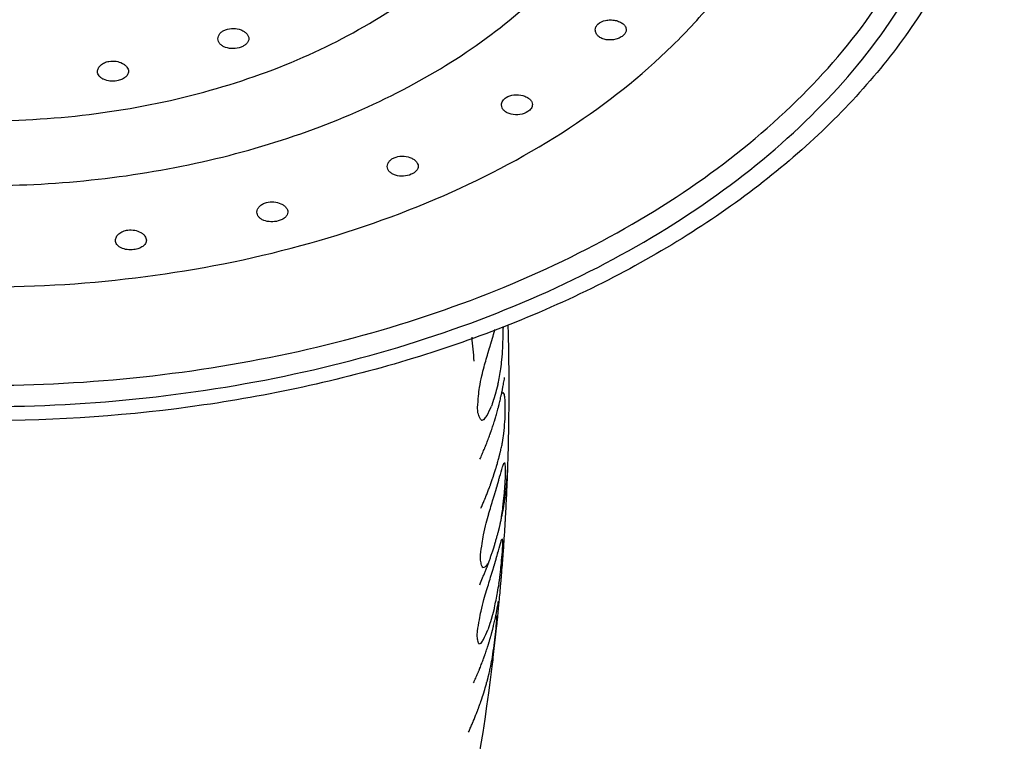
# Model space of a CAD drawing. Units: millimetres. Extents: x -837 to 623, y -579 to 852.
# Drawn here: x -437 to -405, y 366 to 390 of the extents above; entities that cross this region are included whole.
import ezdxf

# ---------------------------------------------------------------- set-up
doc = ezdxf.new("R2010")
doc.units = ezdxf.units.MM
doc.header["$LTSCALE"] = 19.36
doc.layers.add('02___PRT_ALL_AXES', color=7, linetype='CONTINUOUS')
doc.layers.add('03___PRT_ALL_CURVES', color=7, linetype='CONTINUOUS')

msp = doc.modelspace()

# ---------------------------------------------------------------- linework, layer by layer
at = {"layer": '02___PRT_ALL_AXES', "color": 7, "linetype": 'Continuous'}
for p, q in [((-421.013, 379.856), (-421.015, 379.953)), ((-420.986, 377.546), (-420.985, 377.711)), ((-420.985, 377.743), (-420.985, 377.77)), ((-420.985, 377.711), (-420.985, 377.743)), ((-421.027, 375.357), (-421.025, 375.424)), ((-421.025, 375.424), (-421.024, 375.472)), ((-421.024, 375.472), (-421.023, 375.499)), ((-421.039, 375.038), (-421.037, 375.085)), ((-421.037, 375.085), (-421.031, 375.261)), ((-421.031, 375.261), (-421.029, 375.307)), ((-421.029, 375.307), (-421.027, 375.357)), ((-421.04, 375.017), (-421.039, 375.038)), ((-421.064, 374.44), (-421.056, 374.619)), ((-421.056, 374.619), (-421.052, 374.718)), ((-421.083, 374.06), (-421.081, 374.096)), ((-421.118, 373.434), (-421.11, 373.579)), ((-421.11, 373.579), (-421.109, 373.592)), ((-421.144, 373.023), (-421.135, 373.165)), ((-421.135, 373.165), (-421.129, 373.252)), ((-421.129, 373.252), (-421.128, 373.271)), ((-421.128, 373.271), (-421.123, 373.359)), ((-421.123, 373.359), (-421.118, 373.434)), ((-421.16, 372.787), (-421.154, 372.875)), ((-421.154, 372.875), (-421.149, 372.949)), ((-421.149, 372.949), (-421.146, 372.994)), ((-421.146, 372.994), (-421.144, 373.023)), ((-421.177, 372.549), (-421.173, 372.61)), ((-421.173, 372.61), (-421.16, 372.787)), ((-421.234, 371.818), (-421.222, 371.963)), ((-421.254, 371.58), (-421.234, 371.818)), ((-421.327, 370.783), (-421.306, 371.005)), ((-421.353, 370.519), (-421.327, 370.783)), ((-421.401, 370.054), (-421.376, 370.297)), ((-421.376, 370.297), (-421.359, 370.46)), ((-421.359, 370.46), (-421.356, 370.49)), ((-421.356, 370.49), (-421.353, 370.519)), ((-421.413, 369.943), (-421.401, 370.054))]:
    msp.add_line(p, q, dxfattribs=at)
for centre, radius, start, end in [((-494.194, 377.849), 73.208, 1.28437, 1.57133), ((-494.231, 377.848), 73.246, 1.06655, 1.28437), ((-494.264, 377.847), 73.278, 0.76908, 1.06654), ((-494.301, 377.847), 73.316, 0.31744, 0.76907), ((-494.328, 377.847), 73.343, 359.94049, 0.31745), ((-494.342, 377.847), 73.357, 359.48886, 359.76506), ((-494.341, 377.847), 73.355, 359.20209, 359.48886), ((-494.332, 377.846), 73.347, 358.90473, 359.2021), ((-494.318, 377.846), 73.332, 358.67636, 358.90473), ((-494.287, 377.845), 73.302, 358.1659, 358.67638), ((-494.191, 377.842), 73.206, 357.55417, 357.78806), ((-494.107, 377.838), 73.121, 357.06656, 357.33612), ((-494.032, 377.834), 73.047, 356.67077, 357.03823), ((-493.925, 377.828), 72.939, 355.38758, 355.84904), ((-493.907, 377.827), 72.921, 354.85341, 355.08587), ((-493.892, 377.825), 72.906, 354.63178, 354.85341), ((-493.756, 377.811), 72.769, 353.50188, 353.79304), ((-493.701, 377.805), 72.714, 353.19914, 353.50188), ((-493.645, 377.798), 72.658, 352.96595, 353.19914)]:
    msp.add_arc(centre, radius, start, end, dxfattribs=at)
for points, knots in [([(-437.985, 377.317), (-436.233, 377.317), (-432.751, 377.503), (-427.656, 378.336), (-422.831, 379.7), (-418.405, 381.561), (-414.491, 383.873), (-411.195, 386.578), (-408.999, 389.151), (-407.661, 391.332), (-406.877, 392.99), (-406.304, 394.685), (-405.944, 396.408), (-405.802, 398.144), (-405.878, 399.882), (-406.172, 401.61), (-406.681, 403.315), (-407.401, 404.986), (-408.656, 407.187), (-410.754, 409.798), (-413.948, 412.557), (-417.774, 414.932), (-420.605, 416.188), (-422.093, 416.743)], [0, 0, 0, 0, 0.077018, 0.152864, 0.226453, 0.296837, 0.363309, 0.425486, 0.483412, 0.510972, 0.537725, 0.563827, 0.589465, 0.614846, 0.640193, 0.665729, 0.691669, 0.718206, 0.745506, 0.802821, 0.864338, 0.930172, 1, 1, 1, 1]), ([(-437.985, 378.005), (-436.265, 378.005), (-432.848, 378.187), (-427.845, 379.002), (-423.107, 380.337), (-418.757, 382.159), (-414.908, 384.421), (-411.661, 387.07), (-409.492, 389.59), (-408.166, 391.727), (-407.386, 393.352), (-406.811, 395.014), (-406.446, 396.704), (-406.293, 398.407), (-406.354, 400.114), (-406.627, 401.811), (-407.112, 403.486), (-407.803, 405.129), (-409.013, 407.294), (-411.046, 409.866), (-414.151, 412.59), (-417.877, 414.941), (-420.639, 416.189), (-422.093, 416.742)], [0, 0, 0, 0, 0.077057, 0.152949, 0.226597, 0.297058, 0.363625, 0.425913, 0.483956, 0.511572, 0.538376, 0.564523, 0.590194, 0.615597, 0.640952, 0.666481, 0.692397, 0.718896, 0.746144, 0.803321, 0.864671, 0.930331, 1, 1, 1, 1]), ([(-437.985, 381.19), (-436.238, 381.19), (-432.778, 381.411), (-427.767, 382.397), (-423.135, 384.001), (-419.056, 386.166), (-416.183, 388.425), (-414.332, 390.441), (-413.199, 392.005), (-412.304, 393.637), (-411.657, 395.32), (-411.266, 397.039), (-411.135, 398.777), (-411.266, 400.514), (-411.657, 402.234), (-412.304, 403.917), (-413.199, 405.549), (-414.332, 407.112), (-416.183, 409.129), (-419.056, 411.388), (-423.135, 413.552), (-427.767, 415.156), (-432.778, 416.143), (-436.238, 416.364), (-437.985, 416.364)], [0, 0, 0, 0, 0.074419, 0.147226, 0.216965, 0.282478, 0.343084, 0.371557, 0.398869, 0.425152, 0.450599, 0.475453, 0.5, 0.524547, 0.549401, 0.574848, 0.601131, 0.628443, 0.656916, 0.717522, 0.783035, 0.852774, 0.925581, 1, 1, 1, 1]), ([(-437.985, 384.471), (-436.75, 384.471), (-434.298, 384.607), (-430.716, 385.216), (-427.34, 386.212), (-424.265, 387.569), (-421.578, 389.249), (-419.354, 391.21), (-417.661, 393.401), (-416.729, 395.398), (-416.316, 397.027), (-416.167, 398.249), (-416.178, 399.476), (-416.349, 400.697), (-416.678, 401.903), (-417.334, 403.502), (-418.558, 405.427), (-420.56, 407.493), (-423.057, 409.3), (-425.975, 410.8), (-428.1, 411.554), (-429.208, 411.873)], [0, 0, 0, 0, 0.076549, 0.151842, 0.224721, 0.294189, 0.359531, 0.420409, 0.476982, 0.529999, 0.555627, 0.580916, 0.606101, 0.631424, 0.657116, 0.683392, 0.738308, 0.797282, 0.860718, 0.92848, 1, 1, 1, 1]), ([(-437.985, 386.57), (-436.773, 386.57), (-434.371, 386.723), (-430.892, 387.408), (-427.678, 388.521), (-424.846, 390.024), (-422.503, 391.865), (-421.004, 393.67), (-420.16, 395.209), (-419.711, 396.378), (-419.439, 397.571), (-419.348, 398.777), (-419.439, 399.983), (-419.711, 401.176), (-420.16, 402.345), (-421.004, 403.884), (-422.503, 405.688), (-424.846, 407.53), (-427.678, 409.033), (-430.892, 410.146), (-434.371, 410.83), (-436.773, 410.984), (-437.985, 410.984)], [0, 0, 0, 0, 0.074433, 0.147252, 0.217006, 0.282531, 0.343148, 0.39885, 0.425138, 0.45059, 0.475449, 0.5, 0.524551, 0.54941, 0.574862, 0.60115, 0.656852, 0.717469, 0.782994, 0.852748, 0.925567, 1, 1, 1, 1]), ([(-405.483, 402.481), (-405.276, 401.701), (-404.985, 400.113), (-404.948, 397.692), (-405.315, 395.284), (-406.077, 392.924), (-407.223, 390.643), (-408.733, 388.467), (-410.588, 386.42), (-412.763, 384.525), (-415.232, 382.8), (-418.941, 380.719), (-424.145, 378.676), (-430.903, 377.19), (-435.606, 376.856), (-437.985, 376.856)], [0, 0, 0, 0, 0.05113, 0.101835, 0.152835, 0.204822, 0.258414, 0.314107, 0.372259, 0.433076, 0.496623, 0.562835, 0.702314, 0.849187, 1, 1, 1, 1]), ([(-418.113, 389.698), (-418.047, 389.762), (-417.905, 389.823), (-417.709, 389.841), (-417.554, 389.826), (-417.412, 389.782), (-417.297, 389.715), (-417.217, 389.627), (-417.197, 389.555), (-417.197, 389.521)], [0, 0, 0, 0, 0.253638, 0.397861, 0.543276, 0.680905, 0.803291, 0.907772, 1, 1, 1, 1]), ([(-430.41, 389.226), (-430.41, 389.256), (-430.398, 389.318), (-430.345, 389.402), (-430.263, 389.473), (-430.196, 389.506), (-430.16, 389.52)], [0, 0, 0, 0, 0.219423, 0.455162, 0.715253, 1, 1, 1, 1]), ([(-430.16, 389.52), (-430.081, 389.55), (-429.909, 389.575), (-429.7, 389.534), (-429.558, 389.462), (-429.477, 389.394), (-429.423, 389.316), (-429.41, 389.257), (-429.41, 389.229)], [0, 0, 0, 0, 0.279826, 0.561419, 0.690499, 0.806167, 0.907942, 1, 1, 1, 1]), ([(-418.197, 389.512), (-418.197, 389.545), (-418.181, 389.616), (-418.139, 389.673), (-418.113, 389.698)], [0, 0, 0, 0, 0.48111, 1, 1, 1, 1]), ([(-417.282, 389.344), (-417.313, 389.313), (-417.392, 389.259), (-417.579, 389.187), (-417.79, 389.175), (-417.983, 389.23), (-418.1, 389.302), (-418.178, 389.398), (-418.197, 389.476), (-418.197, 389.512)], [0, 0, 0, 0, 0.120178, 0.254932, 0.537731, 0.672052, 0.793673, 0.901585, 1, 1, 1, 1]), ([(-417.197, 389.521), (-417.197, 389.49), (-417.214, 389.423), (-417.256, 389.369), (-417.282, 389.344)], [0, 0, 0, 0, 0.469375, 1, 1, 1, 1]), ([(-429.66, 388.957), (-429.74, 388.927), (-429.909, 388.896), (-430.119, 388.922), (-430.263, 388.988), (-430.345, 389.054), (-430.398, 389.135), (-430.41, 389.197), (-430.41, 389.226)], [0, 0, 0, 0, 0.280627, 0.558849, 0.685041, 0.799075, 0.902421, 1, 1, 1, 1]), ([(-429.41, 389.229), (-429.41, 389.201), (-429.423, 389.143), (-429.477, 389.067), (-429.558, 389.002), (-429.624, 388.97), (-429.66, 388.957)], [0, 0, 0, 0, 0.211075, 0.441723, 0.704702, 1, 1, 1, 1]), ([(-434.305, 388.166), (-434.305, 388.203), (-434.284, 388.282), (-434.202, 388.381), (-434.082, 388.457), (-433.986, 388.485), (-433.935, 388.494)], [0, 0, 0, 0, 0.208997, 0.443135, 0.708646, 1, 1, 1, 1]), ([(-433.935, 388.494), (-433.86, 388.507), (-433.709, 388.508), (-433.533, 388.454), (-433.419, 388.379), (-433.356, 388.315), (-433.315, 388.244), (-433.305, 388.192), (-433.305, 388.167)], [0, 0, 0, 0, 0.288597, 0.564913, 0.690219, 0.803757, 0.905863, 1, 1, 1, 1]), ([(-433.676, 387.866), (-433.75, 387.852), (-433.899, 387.847), (-434.076, 387.89), (-434.192, 387.956), (-434.255, 388.017), (-434.296, 388.088), (-434.305, 388.14), (-434.305, 388.166)], [0, 0, 0, 0, 0.291883, 0.566558, 0.689221, 0.800467, 0.902451, 1, 1, 1, 1]), ([(-433.305, 388.167), (-433.305, 388.132), (-433.326, 388.057), (-433.41, 387.967), (-433.531, 387.901), (-433.625, 387.874), (-433.676, 387.866)], [0, 0, 0, 0, 0.203454, 0.432154, 0.699557, 1, 1, 1, 1]), ([(-421.232, 387.084), (-421.232, 387.129), (-421.201, 387.226), (-421.128, 387.294), (-421.085, 387.322)], [0, 0, 0, 0, 0.468429, 1, 1, 1, 1]), ([(-421.085, 387.322), (-421.01, 387.371), (-420.823, 387.427), (-420.588, 387.406), (-420.417, 387.341), (-420.316, 387.273), (-420.249, 387.189), (-420.232, 387.123), (-420.232, 387.092)], [0, 0, 0, 0, 0.266936, 0.553309, 0.687086, 0.806109, 0.908711, 1, 1, 1, 1]), ([(-420.378, 386.869), (-420.454, 386.819), (-420.637, 386.757), (-420.875, 386.76), (-421.047, 386.821), (-421.149, 386.89), (-421.216, 386.98), (-421.232, 387.051), (-421.232, 387.084)], [0, 0, 0, 0, 0.266371, 0.548024, 0.6787, 0.796666, 0.902188, 1, 1, 1, 1]), ([(-420.232, 387.092), (-420.232, 387.05), (-420.265, 386.958), (-420.336, 386.896), (-420.378, 386.869)], [0, 0, 0, 0, 0.454477, 1, 1, 1, 1]), ([(-424.929, 385.091), (-424.929, 385.119), (-424.918, 385.177), (-424.872, 385.256), (-424.8, 385.324), (-424.74, 385.358), (-424.707, 385.372)], [0, 0, 0, 0, 0.22147, 0.457722, 0.716861, 1, 1, 1, 1]), ([(-424.707, 385.372), (-424.628, 385.406), (-424.452, 385.439), (-424.236, 385.404), (-424.086, 385.333), (-424, 385.266), (-423.943, 385.186), (-423.929, 385.126), (-423.929, 385.098)], [0, 0, 0, 0, 0.277615, 0.560885, 0.691033, 0.807225, 0.908718, 1, 1, 1, 1]), ([(-424.151, 384.837), (-424.231, 384.802), (-424.404, 384.764), (-424.622, 384.784), (-424.773, 384.848), (-424.86, 384.915), (-424.916, 384.998), (-424.929, 385.061), (-424.929, 385.091)], [0, 0, 0, 0, 0.277922, 0.557385, 0.684592, 0.799313, 0.902785, 1, 1, 1, 1]), ([(-423.929, 385.098), (-423.929, 385.072), (-423.941, 385.018), (-423.988, 384.946), (-424.06, 384.884), (-424.119, 384.851), (-424.151, 384.837)], [0, 0, 0, 0, 0.212614, 0.443899, 0.706101, 1, 1, 1, 1]), ([(-429.148, 383.611), (-429.148, 383.644), (-429.131, 383.715), (-429.065, 383.806), (-428.964, 383.879), (-428.883, 383.911), (-428.839, 383.923)], [0, 0, 0, 0, 0.213198, 0.447555, 0.710602, 1, 1, 1, 1]), ([(-428.839, 383.923), (-428.761, 383.944), (-428.599, 383.957), (-428.406, 383.909), (-428.278, 383.836), (-428.206, 383.771), (-428.159, 383.696), (-428.148, 383.641), (-428.148, 383.615)], [0, 0, 0, 0, 0.28564, 0.565161, 0.692178, 0.806347, 0.907674, 1, 1, 1, 1]), ([(-428.456, 383.328), (-428.534, 383.307), (-428.694, 383.289), (-428.888, 383.323), (-429.018, 383.389), (-429.09, 383.452), (-429.137, 383.527), (-429.148, 383.584), (-429.148, 383.611)], [0, 0, 0, 0, 0.28756, 0.56449, 0.688735, 0.800957, 0.903042, 1, 1, 1, 1]), ([(-428.148, 383.615), (-428.148, 383.584), (-428.164, 383.518), (-428.232, 383.435), (-428.333, 383.369), (-428.413, 383.339), (-428.456, 383.328)], [0, 0, 0, 0, 0.205938, 0.434923, 0.700475, 1, 1, 1, 1]), ([(-433.725, 382.699), (-433.725, 382.738), (-433.701, 382.821), (-433.611, 382.923), (-433.48, 382.997), (-433.377, 383.024), (-433.323, 383.031)], [0, 0, 0, 0, 0.205758, 0.439568, 0.706903, 1, 1, 1, 1]), ([(-433.323, 383.031), (-433.25, 383.04), (-433.105, 383.036), (-432.938, 382.98), (-432.831, 382.906), (-432.772, 382.844), (-432.734, 382.775), (-432.725, 382.725), (-432.725, 382.702)], [0, 0, 0, 0, 0.290801, 0.566149, 0.690638, 0.803607, 0.905603, 1, 1, 1, 1]), ([(-433.127, 382.398), (-433.2, 382.389), (-433.342, 382.388), (-433.511, 382.434), (-433.619, 382.499), (-433.679, 382.558), (-433.716, 382.626), (-433.725, 382.675), (-433.725, 382.699)], [0, 0, 0, 0, 0.294824, 0.568969, 0.69087, 0.801395, 0.902833, 1, 1, 1, 1]), ([(-432.725, 382.702), (-432.725, 382.665), (-432.748, 382.586), (-432.84, 382.494), (-432.971, 382.429), (-433.073, 382.405), (-433.127, 382.398)], [0, 0, 0, 0, 0.2011, 0.429428, 0.698323, 1, 1, 1, 1]), ([(-429.818, 343.521), (-428.755, 345.375), (-426.787, 349.275), (-423.577, 357.638), (-422.096, 364.345), (-421.534, 368.901)], [0, 0, 0, 0, 0.238822, 0.487045, 1, 1, 1, 1])]:
    msp.add_open_spline(points, degree=3, knots=knots, dxfattribs=at)
at = {"layer": '03___PRT_ALL_CURVES', "color": 40, "linetype": 'Continuous'}
msp.add_line((-421.183, 379.908), (-421.18, 379.857), dxfattribs=at)
for centre, radius, start, end in [((-482.798, 379.958), 61.617, 359.56507, 359.90591), ((-482.237, 373.685), 60.338, 4.85518, 5.59236), ((-451.055, 381.247), 29.934, 355.3735, 356.1025), ((-470.429, 380.764), 49.263, 358.1948, 358.5185), ((-435.516, 382.763), 14.335, 343.1464, 345.2016), ((-440.096, 383.114), 18.846, 345.2461, 346.1607), ((-440.284, 381.1), 19.2, 352.341, 353.2179), ((-449.884, 383.525), 28.493, 348.6867, 349.4646), ((-435.361, 380.885), 14.299, 348.5473, 350.5631), ((-467.901, 383.236), 46.261, 353.0731, 353.4201), ((-479.792, 382.096), 57.984, 355.24612, 355.60947), ((-421.779, 378.754), 1.149, 298.7517, 301.3941), ((-422.19, 377.022), 1.258, 33.1811, 36.6097), ((-433.398, 375.965), 12.385, 7.3397, 8.1023), ((-482.143, 373.692), 60.244, 3.256, 3.42427), ((-428.071, 380.202), 7.118, 333.4144, 336.2436), ((-484.272, 376.336), 63.169, 0.77832, 1.09878), ((-434.027, 372.593), 12.852, 19.8181, 20.5941), ((-425.789, 379.915), 5.007, 323.0002, 324.6289), ((-482.371, 379.259), 61.297, 357.7268, 358.06965), ((-426.581, 373.593), 5.731, 34.9455, 35.866), ((-423.552, 382.919), 6.27, 285.4329, 286.3201), ((-451.017, 379.379), 30.003, 354.3928, 355.1212), ((-440.282, 378.933), 19.285, 351.7228, 352.5971), ((-427.356, 377.009), 6.374, 342.0365, 345.0184), ((-424.437, 376.552), 3.45, 339.8154, 341.8351), ((-424.806, 374.767), 3.754, 10.1358, 11.3012), ((-433.34, 374.519), 12.264, 3.4865, 4.2514), ((-482.085, 378.504), 61.079, 356.4495, 356.79394), ((-484.321, 376.438), 63.233, 358.77645, 358.93653), ((-450.918, 377.511), 29.931, 353.3848, 354.1162), ((-469.932, 378.315), 48.94, 355.4626, 355.7892), ((-435.504, 378.188), 14.523, 342.5678, 344.6025), ((-440.08, 378.769), 19.081, 344.1122, 345.0203), ((-443.729, 377.028), 22.737, 351.2828, 352.5082), ((-449.645, 379.704), 28.589, 346.7809, 347.5617), ((-466.746, 380.543), 45.533, 350.3213, 350.6763), ((-477.881, 380.343), 56.514, 352.0443, 352.4194), ((-427.378, 374.464), 6.312, 342.5436, 345.5468), ((-424.449, 373.967), 3.361, 341.2826, 343.3383), ((-424.811, 372.638), 3.631, 5.0049, 6.1947), ((-433.436, 372.817), 12.243, 359.8806, 0.645), ((-482.085, 373.695), 60.185, 358.71462, 358.88281), ((-481.649, 377.727), 60.661, 354.81837, 355.16591), ((-484.477, 376.445), 63.389, 356.53627, 356.6962), ((-433.728, 369.443), 12.164, 13.0101, 13.8011), ((-425.995, 369.979), 4.671, 27.0871, 28.1257), ((-424.282, 374.455), 3.43, 317.4035, 320.2475), ((-469.57, 377.029), 48.57, 354.0218, 354.3517), ((-423.108, 376.035), 4.129, 287.9406, 289.1008), ((-435.524, 375.818), 14.508, 342.1228, 344.1642), ((-450.779, 375.57), 29.733, 352.3092, 353.0472), ((-440.252, 374.518), 19.165, 350.331, 351.214), ((-440.059, 376.518), 19.053, 343.394, 344.3066), ((-435.398, 373.937), 14.284, 347.3311, 349.3573), ((-449.443, 377.72), 28.43, 345.6905, 346.4791), ((-466.022, 379.119), 44.925, 348.8285, 349.19), ((-476.791, 379.378), 55.57, 350.3355, 350.7187), ((-484.732, 376.367), 63.63, 354.21387, 354.5335), ((-422.121, 370.345), 0.748, 9.547, 14.3845), ((-433.669, 370.992), 12.296, 356.8007, 357.5628), ((-482.151, 373.698), 60.252, 356.35935, 356.52765), ((-428.053, 372.712), 6.896, 334.7913, 337.679), ((-481, 376.958), 59.985, 352.94009, 353.29275), ((-433.773, 367.748), 11.943, 9.4483, 10.2437), ((-425.891, 367.985), 4.262, 22.7555, 23.8538), ((-423.056, 372.746), 3.299, 289.3885, 290.7331), ((-425.627, 372.151), 4.493, 326.3268, 328.0696), ((-450.611, 373.687), 29.428, 351.2404, 351.9879), ((-440.231, 372.345), 18.966, 349.5785, 350.4726)]:
    msp.add_arc(centre, radius, start, end, dxfattribs=at)
for points, knots in [([(-421.657, 379.101), (-421.653, 379.112), (-421.648, 379.128), (-421.642, 379.147), (-421.638, 379.158), (-421.635, 379.166), (-421.633, 379.174), (-421.631, 379.18), (-421.629, 379.184), (-421.629, 379.186), (-421.628, 379.187), (-421.628, 379.189), (-421.627, 379.192), (-421.625, 379.197), (-421.622, 379.206), (-421.619, 379.216), (-421.614, 379.232), (-421.608, 379.252), (-421.6, 379.276), (-421.589, 379.309), (-421.579, 379.341), (-421.57, 379.374), (-421.563, 379.394), (-421.558, 379.41), (-421.555, 379.42), (-421.553, 379.428), (-421.551, 379.434), (-421.549, 379.439), (-421.548, 379.443), (-421.548, 379.445), (-421.547, 379.447), (-421.547, 379.448), (-421.547, 379.449), (-421.546, 379.451), (-421.545, 379.455), (-421.544, 379.459), (-421.542, 379.464), (-421.54, 379.471), (-421.537, 379.482), (-421.534, 379.493), (-421.531, 379.503), (-421.528, 379.512), (-421.526, 379.52), (-421.524, 379.526), (-421.523, 379.53), (-421.522, 379.532), (-421.522, 379.533), (-421.521, 379.535), (-421.52, 379.538), (-421.519, 379.543), (-421.517, 379.552), (-421.514, 379.562), (-421.509, 379.578), (-421.504, 379.598), (-421.497, 379.623), (-421.492, 379.641), (-421.488, 379.653), (-421.486, 379.659), (-421.485, 379.666), (-421.482, 379.675), (-421.479, 379.687), (-421.474, 379.705), (-421.468, 379.729), (-421.458, 379.766), (-421.451, 379.794), (-421.446, 379.812)], [0, 0, 0, 0, 0.0625, 0.09375, 0.109375, 0.125, 0.140625, 0.15625, 0.160156, 0.164062, 0.166016, 0.167969, 0.171875, 0.179688, 0.1875, 0.203125, 0.21875, 0.25, 0.28125, 0.3125, 0.375, 0.40625, 0.4375, 0.453125, 0.46875, 0.476562, 0.484375, 0.492188, 0.496094, 0.498047, 0.5, 0.501953, 0.503906, 0.507812, 0.515625, 0.523438, 0.53125, 0.546875, 0.5625, 0.59375, 0.609375, 0.625, 0.640625, 0.65625, 0.660156, 0.664062, 0.666016, 0.667969, 0.671875, 0.679688, 0.6875, 0.703125, 0.71875, 0.75, 0.78125, 0.8125, 0.820312, 0.828125, 0.835938, 0.84375, 0.859375, 0.875, 0.90625, 0.9375, 1, 1, 1, 1]), ([(-421.93, 375.612), (-421.907, 375.666), (-421.873, 375.745), (-421.828, 375.852), (-421.799, 375.918), (-421.776, 375.971), (-421.762, 376.005), (-421.752, 376.028), (-421.747, 376.041), (-421.742, 376.055), (-421.735, 376.071), (-421.72, 376.112), (-421.697, 376.172), (-421.667, 376.253), (-421.636, 376.333), (-421.613, 376.394), (-421.598, 376.434), (-421.592, 376.451), (-421.587, 376.464), (-421.582, 376.478), (-421.574, 376.502), (-421.563, 376.536), (-421.537, 376.617), (-421.505, 376.712), (-421.474, 376.807), (-421.459, 376.854), (-421.45, 376.881), (-421.443, 376.902), (-421.437, 376.922), (-421.43, 376.95), (-421.416, 376.997), (-421.39, 377.093), (-421.363, 377.189), (-421.34, 377.271), (-421.33, 377.305), (-421.324, 377.329), (-421.32, 377.343), (-421.317, 377.356), (-421.313, 377.374), (-421.303, 377.415), (-421.289, 377.477), (-421.27, 377.559), (-421.254, 377.628), (-421.241, 377.683), (-421.233, 377.718), (-421.227, 377.745), (-421.223, 377.762), (-421.22, 377.776), (-421.218, 377.787), (-421.216, 377.798), (-421.211, 377.82), (-421.205, 377.854), (-421.197, 377.898), (-421.189, 377.943), (-421.178, 378.002), (-421.159, 378.106), (-421.143, 378.195), (-421.132, 378.254)], [0, 0, 0, 0, 0.0625, 0.09375, 0.125, 0.140625, 0.15625, 0.164062, 0.167969, 0.171875, 0.179688, 0.1875, 0.21875, 0.25, 0.28125, 0.3125, 0.320312, 0.328125, 0.332031, 0.335938, 0.34375, 0.359375, 0.375, 0.4375, 0.46875, 0.484375, 0.492188, 0.5, 0.507812, 0.515625, 0.53125, 0.5625, 0.625, 0.640625, 0.65625, 0.664062, 0.667969, 0.671875, 0.679688, 0.6875, 0.71875, 0.75, 0.78125, 0.796875, 0.8125, 0.820312, 0.828125, 0.832031, 0.835938, 0.839844, 0.84375, 0.859375, 0.875, 0.890625, 0.90625, 0.9375, 1, 1, 1, 1]), ([(-421.346, 378.046), (-421.349, 378.035), (-421.354, 378.019), (-421.359, 378), (-421.361, 377.989), (-421.364, 377.98), (-421.366, 377.972), (-421.367, 377.966), (-421.368, 377.962), (-421.369, 377.96), (-421.369, 377.959), (-421.37, 377.957), (-421.371, 377.953), (-421.372, 377.948), (-421.374, 377.94), (-421.377, 377.93), (-421.382, 377.913), (-421.387, 377.893), (-421.394, 377.868), (-421.403, 377.835), (-421.412, 377.803), (-421.421, 377.77), (-421.427, 377.75), (-421.432, 377.733), (-421.435, 377.723), (-421.437, 377.715), (-421.439, 377.709), (-421.441, 377.704), (-421.442, 377.7), (-421.442, 377.698), (-421.443, 377.696), (-421.443, 377.695), (-421.443, 377.694), (-421.444, 377.692), (-421.445, 377.688), (-421.446, 377.684), (-421.448, 377.679), (-421.45, 377.672), (-421.453, 377.661), (-421.456, 377.65), (-421.46, 377.639), (-421.462, 377.631), (-421.465, 377.623), (-421.466, 377.617), (-421.468, 377.613), (-421.468, 377.611), (-421.469, 377.61), (-421.469, 377.608), (-421.47, 377.604), (-421.472, 377.599), (-421.474, 377.591), (-421.478, 377.581), (-421.483, 377.565), (-421.489, 377.544), (-421.497, 377.52), (-421.503, 377.499), (-421.507, 377.485), (-421.51, 377.477), (-421.513, 377.468), (-421.517, 377.456), (-421.523, 377.438), (-421.53, 377.416), (-421.542, 377.38), (-421.55, 377.353), (-421.556, 377.335)], [0, 0, 0, 0, 0.0625, 0.09375, 0.109375, 0.125, 0.140625, 0.15625, 0.160156, 0.164062, 0.166016, 0.167969, 0.171875, 0.179688, 0.1875, 0.203125, 0.21875, 0.25, 0.28125, 0.3125, 0.375, 0.40625, 0.4375, 0.453125, 0.46875, 0.476562, 0.484375, 0.492188, 0.496094, 0.498047, 0.5, 0.501953, 0.503906, 0.507812, 0.515625, 0.523438, 0.53125, 0.546875, 0.5625, 0.59375, 0.609375, 0.625, 0.640625, 0.65625, 0.660156, 0.664062, 0.666016, 0.667969, 0.671875, 0.679688, 0.6875, 0.703125, 0.71875, 0.75, 0.78125, 0.8125, 0.828125, 0.835938, 0.84375, 0.859375, 0.875, 0.90625, 0.9375, 1, 1, 1, 1]), ([(-421.9, 374.023), (-421.882, 374.065), (-421.845, 374.15), (-421.804, 374.246), (-421.776, 374.31), (-421.765, 374.337), (-421.755, 374.358), (-421.747, 374.379), (-421.732, 374.417), (-421.711, 374.471), (-421.686, 374.535), (-421.66, 374.6), (-421.64, 374.653), (-421.625, 374.691), (-421.616, 374.712), (-421.609, 374.734), (-421.599, 374.761), (-421.577, 374.826), (-421.55, 374.902), (-421.523, 374.977), (-421.51, 375.015), (-421.502, 375.037), (-421.496, 375.053), (-421.491, 375.069), (-421.485, 375.091), (-421.473, 375.129), (-421.449, 375.206), (-421.425, 375.282), (-421.405, 375.347), (-421.396, 375.375), (-421.389, 375.396), (-421.383, 375.418), (-421.373, 375.457), (-421.357, 375.511), (-421.34, 375.577), (-421.324, 375.632), (-421.312, 375.676), (-421.305, 375.703), (-421.299, 375.725), (-421.295, 375.739), (-421.293, 375.748), (-421.291, 375.754), (-421.29, 375.761), (-421.288, 375.768), (-421.283, 375.787), (-421.277, 375.816), (-421.268, 375.854), (-421.259, 375.891), (-421.247, 375.942), (-421.227, 376.03), (-421.209, 376.106), (-421.198, 376.156)], [0, 0, 0, 0, 0.0625, 0.125, 0.140625, 0.15625, 0.164062, 0.171875, 0.1875, 0.21875, 0.25, 0.28125, 0.3125, 0.328125, 0.335938, 0.34375, 0.359375, 0.375, 0.4375, 0.46875, 0.484375, 0.492188, 0.5, 0.507812, 0.515625, 0.53125, 0.5625, 0.625, 0.640625, 0.65625, 0.664062, 0.671875, 0.6875, 0.71875, 0.75, 0.78125, 0.796875, 0.8125, 0.820312, 0.828125, 0.832031, 0.833984, 0.835938, 0.839844, 0.84375, 0.859375, 0.875, 0.890625, 0.90625, 0.9375, 1, 1, 1, 1]), ([(-421.938, 371.55), (-421.907, 371.624), (-421.86, 371.736), (-421.805, 371.867), (-421.774, 371.941), (-421.751, 371.997), (-421.727, 372.053), (-421.71, 372.095), (-421.698, 372.123), (-421.693, 372.135), (-421.689, 372.144), (-421.686, 372.154), (-421.68, 372.17), (-421.672, 372.194), (-421.659, 372.232), (-421.642, 372.279), (-421.616, 372.354), (-421.583, 372.449), (-421.55, 372.544), (-421.524, 372.619), (-421.507, 372.666), (-421.494, 372.704), (-421.486, 372.728), (-421.48, 372.744), (-421.477, 372.754), (-421.474, 372.764), (-421.471, 372.775), (-421.463, 372.804), (-421.451, 372.847), (-421.435, 372.905), (-421.419, 372.962), (-421.403, 373.019), (-421.387, 373.077), (-421.371, 373.134), (-421.355, 373.192), (-421.341, 373.239), (-421.33, 373.278), (-421.322, 373.306), (-421.316, 373.33), (-421.311, 373.347), (-421.308, 373.357), (-421.306, 373.364), (-421.305, 373.371), (-421.303, 373.382), (-421.299, 373.4), (-421.293, 373.426), (-421.287, 373.457), (-421.278, 373.498), (-421.267, 373.55), (-421.25, 373.633), (-421.232, 373.715), (-421.215, 373.798), (-421.202, 373.86), (-421.191, 373.912), (-421.182, 373.953), (-421.177, 373.979), (-421.173, 374), (-421.17, 374.013), (-421.168, 374.023), (-421.166, 374.033), (-421.164, 374.05), (-421.16, 374.074), (-421.155, 374.113), (-421.148, 374.162), (-421.137, 374.24), (-421.123, 374.337), (-421.109, 374.434), (-421.098, 374.512), (-421.091, 374.56), (-421.086, 374.599), (-421.082, 374.623), (-421.08, 374.64), (-421.079, 374.65), (-421.078, 374.661), (-421.077, 374.674), (-421.075, 374.694), (-421.073, 374.72), (-421.07, 374.761), (-421.066, 374.813), (-421.062, 374.875), (-421.056, 374.958), (-421.045, 375.102), (-421.035, 375.226), (-421.029, 375.309)], [0, 0, 0, 0, 0.0625, 0.09375, 0.109375, 0.125, 0.140625, 0.15625, 0.160156, 0.164062, 0.166016, 0.167969, 0.171875, 0.179688, 0.1875, 0.203125, 0.21875, 0.25, 0.28125, 0.296875, 0.3125, 0.320312, 0.328125, 0.332031, 0.333984, 0.335938, 0.339844, 0.34375, 0.359375, 0.375, 0.390625, 0.40625, 0.421875, 0.4375, 0.453125, 0.46875, 0.476562, 0.484375, 0.492188, 0.496094, 0.498047, 0.5, 0.501953, 0.503906, 0.507812, 0.515625, 0.523438, 0.53125, 0.546875, 0.5625, 0.59375, 0.609375, 0.625, 0.640625, 0.648438, 0.65625, 0.660156, 0.664062, 0.666016, 0.667969, 0.671875, 0.679688, 0.6875, 0.703125, 0.71875, 0.75, 0.78125, 0.796875, 0.8125, 0.820312, 0.828125, 0.832031, 0.833984, 0.835938, 0.839844, 0.84375, 0.851562, 0.859375, 0.875, 0.890625, 0.90625, 0.9375, 1, 1, 1, 1]), ([(-421.502, 374.332), (-421.498, 374.343), (-421.493, 374.359), (-421.486, 374.378), (-421.483, 374.389), (-421.48, 374.397), (-421.478, 374.406), (-421.475, 374.412), (-421.474, 374.416), (-421.474, 374.417), (-421.473, 374.419), (-421.473, 374.421), (-421.471, 374.424), (-421.47, 374.429), (-421.467, 374.437), (-421.464, 374.448), (-421.459, 374.464), (-421.452, 374.484), (-421.445, 374.509), (-421.434, 374.542), (-421.424, 374.574), (-421.414, 374.607), (-421.408, 374.628), (-421.403, 374.644), (-421.4, 374.654), (-421.398, 374.662), (-421.396, 374.668), (-421.394, 374.674), (-421.393, 374.677), (-421.393, 374.679), (-421.392, 374.681), (-421.392, 374.682), (-421.391, 374.683), (-421.391, 374.686), (-421.39, 374.689), (-421.389, 374.693), (-421.387, 374.699), (-421.385, 374.705), (-421.382, 374.716), (-421.379, 374.727), (-421.375, 374.738), (-421.373, 374.746), (-421.371, 374.755), (-421.369, 374.761), (-421.368, 374.765), (-421.367, 374.767), (-421.367, 374.768), (-421.366, 374.77), (-421.365, 374.773), (-421.364, 374.779), (-421.362, 374.787), (-421.359, 374.797), (-421.354, 374.813), (-421.348, 374.834), (-421.342, 374.859), (-421.336, 374.879), (-421.332, 374.894), (-421.33, 374.902), (-421.327, 374.911), (-421.324, 374.922), (-421.317, 374.949), (-421.307, 374.989), (-421.297, 375.025), (-421.292, 375.043)], [0, 0, 0, 0, 0.0625, 0.09375, 0.109375, 0.125, 0.140625, 0.15625, 0.160156, 0.164062, 0.166016, 0.167969, 0.171875, 0.179688, 0.1875, 0.203125, 0.21875, 0.25, 0.28125, 0.3125, 0.375, 0.40625, 0.4375, 0.453125, 0.46875, 0.476562, 0.484375, 0.492188, 0.496094, 0.498047, 0.5, 0.501953, 0.503906, 0.507812, 0.515625, 0.523438, 0.53125, 0.546875, 0.5625, 0.59375, 0.609375, 0.625, 0.640625, 0.65625, 0.660156, 0.664062, 0.666016, 0.667969, 0.671875, 0.679688, 0.6875, 0.703125, 0.71875, 0.75, 0.78125, 0.8125, 0.828125, 0.835938, 0.84375, 0.859375, 0.875, 0.9375, 1, 1, 1, 1]), ([(-421.566, 371.859), (-421.563, 371.87), (-421.557, 371.886), (-421.551, 371.905), (-421.548, 371.916), (-421.545, 371.924), (-421.542, 371.932), (-421.54, 371.939), (-421.539, 371.943), (-421.538, 371.944), (-421.538, 371.946), (-421.537, 371.947), (-421.536, 371.951), (-421.535, 371.956), (-421.532, 371.964), (-421.529, 371.974), (-421.524, 371.991), (-421.517, 372.011), (-421.509, 372.035), (-421.499, 372.068), (-421.489, 372.101), (-421.479, 372.133), (-421.473, 372.154), (-421.468, 372.17), (-421.465, 372.18), (-421.462, 372.188), (-421.461, 372.194), (-421.459, 372.199), (-421.458, 372.203), (-421.457, 372.205), (-421.457, 372.207), (-421.457, 372.208), (-421.456, 372.209), (-421.455, 372.211), (-421.454, 372.215), (-421.453, 372.219), (-421.452, 372.224), (-421.45, 372.231), (-421.447, 372.242), (-421.443, 372.253), (-421.44, 372.264), (-421.438, 372.272), (-421.435, 372.28), (-421.434, 372.286), (-421.432, 372.29), (-421.432, 372.292), (-421.432, 372.293), (-421.431, 372.295), (-421.43, 372.299), (-421.429, 372.304), (-421.426, 372.312), (-421.423, 372.322), (-421.419, 372.339), (-421.413, 372.359), (-421.406, 372.384), (-421.401, 372.404), (-421.397, 372.418), (-421.394, 372.427), (-421.392, 372.436), (-421.389, 372.447), (-421.384, 372.466), (-421.378, 372.488), (-421.368, 372.525), (-421.361, 372.552), (-421.356, 372.571)], [0, 0, 0, 0, 0.0625, 0.09375, 0.109375, 0.125, 0.140625, 0.15625, 0.160156, 0.164062, 0.166016, 0.167969, 0.171875, 0.179688, 0.1875, 0.203125, 0.21875, 0.25, 0.28125, 0.3125, 0.375, 0.40625, 0.4375, 0.453125, 0.46875, 0.476562, 0.484375, 0.492188, 0.496094, 0.498047, 0.5, 0.501953, 0.503906, 0.507812, 0.515625, 0.523438, 0.53125, 0.546875, 0.5625, 0.59375, 0.609375, 0.625, 0.640625, 0.65625, 0.660156, 0.664062, 0.666016, 0.667969, 0.671875, 0.679688, 0.6875, 0.703125, 0.71875, 0.75, 0.78125, 0.8125, 0.828125, 0.835938, 0.84375, 0.859375, 0.875, 0.90625, 0.9375, 1, 1, 1, 1]), ([(-422.135, 368.371), (-422.113, 368.423), (-422.078, 368.502), (-422.033, 368.607), (-422.004, 368.672), (-421.982, 368.725), (-421.967, 368.758), (-421.957, 368.781), (-421.952, 368.794), (-421.947, 368.807), (-421.94, 368.824), (-421.925, 368.864), (-421.902, 368.923), (-421.872, 369.003), (-421.841, 369.082), (-421.818, 369.142), (-421.803, 369.182), (-421.797, 369.199), (-421.792, 369.212), (-421.787, 369.225), (-421.779, 369.249), (-421.768, 369.282), (-421.741, 369.362), (-421.71, 369.456), (-421.679, 369.55), (-421.663, 369.597), (-421.654, 369.624), (-421.647, 369.644), (-421.642, 369.664), (-421.634, 369.691), (-421.624, 369.725), (-421.613, 369.765), (-421.597, 369.819), (-421.582, 369.873), (-421.566, 369.927), (-421.555, 369.968), (-421.543, 370.008), (-421.535, 370.039), (-421.529, 370.059), (-421.527, 370.067), (-421.525, 370.074), (-421.523, 370.081), (-421.52, 370.094), (-421.515, 370.113), (-421.508, 370.143), (-421.5, 370.18), (-421.486, 370.24), (-421.468, 370.315), (-421.45, 370.39), (-421.436, 370.45), (-421.428, 370.487), (-421.421, 370.517), (-421.416, 370.536), (-421.413, 370.551), (-421.411, 370.562), (-421.409, 370.572), (-421.405, 370.594), (-421.399, 370.626), (-421.391, 370.669), (-421.383, 370.712), (-421.373, 370.769), (-421.354, 370.869), (-421.338, 370.955), (-421.328, 371.012)], [0, 0, 0, 0, 0.0625, 0.09375, 0.125, 0.140625, 0.15625, 0.164062, 0.167969, 0.171875, 0.179688, 0.1875, 0.21875, 0.25, 0.28125, 0.3125, 0.320312, 0.328125, 0.332031, 0.335938, 0.34375, 0.359375, 0.375, 0.4375, 0.46875, 0.484375, 0.492188, 0.5, 0.507812, 0.515625, 0.53125, 0.546875, 0.5625, 0.59375, 0.609375, 0.625, 0.640625, 0.65625, 0.660156, 0.664062, 0.666016, 0.667969, 0.671875, 0.679688, 0.6875, 0.703125, 0.71875, 0.75, 0.78125, 0.796875, 0.8125, 0.820312, 0.828125, 0.832031, 0.835938, 0.839844, 0.84375, 0.859375, 0.875, 0.890625, 0.90625, 0.9375, 1, 1, 1, 1]), ([(-421.462, 370.804), (-421.465, 370.793), (-421.469, 370.777), (-421.474, 370.758), (-421.477, 370.747), (-421.479, 370.739), (-421.481, 370.731), (-421.483, 370.725), (-421.484, 370.721), (-421.485, 370.719), (-421.485, 370.718), (-421.485, 370.716), (-421.486, 370.712), (-421.488, 370.707), (-421.49, 370.699), (-421.493, 370.689), (-421.497, 370.672), (-421.503, 370.652), (-421.51, 370.628), (-421.518, 370.595), (-421.528, 370.563), (-421.537, 370.53), (-421.543, 370.51), (-421.548, 370.494), (-421.551, 370.483), (-421.553, 370.475), (-421.555, 370.469), (-421.556, 370.464), (-421.557, 370.46), (-421.558, 370.459), (-421.558, 370.457), (-421.559, 370.456), (-421.559, 370.455), (-421.56, 370.452), (-421.561, 370.449), (-421.562, 370.445), (-421.564, 370.439), (-421.566, 370.433), (-421.569, 370.422), (-421.572, 370.411), (-421.575, 370.4), (-421.578, 370.392), (-421.58, 370.384), (-421.582, 370.378), (-421.583, 370.374), (-421.584, 370.372), (-421.584, 370.371), (-421.585, 370.369), (-421.586, 370.365), (-421.587, 370.36), (-421.59, 370.352), (-421.593, 370.342), (-421.598, 370.326), (-421.605, 370.306), (-421.612, 370.281), (-421.618, 370.263), (-421.622, 370.251), (-421.623, 370.246), (-421.624, 370.242), (-421.626, 370.238), (-421.629, 370.229), (-421.632, 370.218), (-421.639, 370.199), (-421.646, 370.176), (-421.658, 370.139), (-421.667, 370.112), (-421.674, 370.093)], [0, 0, 0, 0, 0.0625, 0.09375, 0.109375, 0.125, 0.140625, 0.15625, 0.160156, 0.164062, 0.166016, 0.167969, 0.171875, 0.179688, 0.1875, 0.203125, 0.21875, 0.25, 0.28125, 0.3125, 0.375, 0.40625, 0.4375, 0.453125, 0.46875, 0.476562, 0.484375, 0.492188, 0.496094, 0.498047, 0.5, 0.501953, 0.503906, 0.507812, 0.515625, 0.523438, 0.53125, 0.546875, 0.5625, 0.59375, 0.609375, 0.625, 0.640625, 0.65625, 0.660156, 0.664062, 0.666016, 0.667969, 0.671875, 0.679688, 0.6875, 0.703125, 0.71875, 0.75, 0.78125, 0.8125, 0.820312, 0.828125, 0.832031, 0.835938, 0.84375, 0.859375, 0.875, 0.90625, 0.9375, 1, 1, 1, 1]), ([(-422.298, 366.781), (-422.279, 366.822), (-422.242, 366.905), (-422.201, 366.999), (-422.173, 367.061), (-422.162, 367.087), (-422.152, 367.108), (-422.144, 367.129), (-422.129, 367.165), (-422.108, 367.218), (-422.083, 367.281), (-422.062, 367.333), (-422.045, 367.375), (-422.034, 367.401), (-422.026, 367.422), (-422.02, 367.435), (-422.017, 367.444), (-422.015, 367.45), (-422.012, 367.456), (-422.01, 367.463), (-422.003, 367.481), (-421.994, 367.508), (-421.981, 367.543), (-421.968, 367.579), (-421.951, 367.627), (-421.934, 367.674), (-421.917, 367.722), (-421.906, 367.751), (-421.897, 367.775), (-421.891, 367.793), (-421.886, 367.808), (-421.882, 367.818), (-421.88, 367.824), (-421.878, 367.829), (-421.877, 367.833), (-421.875, 367.838), (-421.872, 367.847), (-421.868, 367.86), (-421.863, 367.876), (-421.856, 367.898), (-421.848, 367.924), (-421.834, 367.967), (-421.817, 368.02), (-421.8, 368.073), (-421.786, 368.116), (-421.778, 368.143), (-421.771, 368.164), (-421.765, 368.185), (-421.755, 368.223), (-421.74, 368.276), (-421.722, 368.341), (-421.707, 368.394), (-421.695, 368.437), (-421.687, 368.464), (-421.681, 368.485), (-421.677, 368.499), (-421.675, 368.508), (-421.673, 368.513), (-421.672, 368.52), (-421.67, 368.528), (-421.667, 368.54), (-421.663, 368.556), (-421.657, 368.581), (-421.65, 368.613), (-421.641, 368.65), (-421.629, 368.701), (-421.608, 368.789), (-421.59, 368.864), (-421.578, 368.914)], [0, 0, 0, 0, 0.0625, 0.125, 0.140625, 0.15625, 0.164062, 0.171875, 0.1875, 0.21875, 0.25, 0.28125, 0.296875, 0.3125, 0.320312, 0.328125, 0.332031, 0.333984, 0.335938, 0.339844, 0.34375, 0.359375, 0.375, 0.390625, 0.40625, 0.4375, 0.453125, 0.46875, 0.476562, 0.484375, 0.492188, 0.496094, 0.498047, 0.5, 0.501953, 0.503906, 0.507812, 0.515625, 0.523438, 0.53125, 0.546875, 0.5625, 0.59375, 0.625, 0.640625, 0.65625, 0.664062, 0.671875, 0.6875, 0.71875, 0.75, 0.78125, 0.796875, 0.8125, 0.820312, 0.828125, 0.832031, 0.833984, 0.835938, 0.839844, 0.84375, 0.851562, 0.859375, 0.875, 0.890625, 0.90625, 0.9375, 1, 1, 1, 1])]:
    msp.add_open_spline(points, degree=3, knots=knots, dxfattribs=at)
for points in [[(-421.158, 375.476), (-421.154, 375.479), (-421.146, 375.485), (-421.135, 375.494), (-421.128, 375.5), (-421.124, 375.503)], [(-421.229, 373.003), (-421.225, 373.006), (-421.219, 373.012), (-421.21, 373.021), (-421.204, 373.027), (-421.201, 373.03)], [(-421.397, 370.531), (-421.399, 370.528), (-421.405, 370.522), (-421.413, 370.513), (-421.419, 370.507), (-421.423, 370.504)]]:
    msp.add_open_spline(points, degree=3, dxfattribs=at)

doc.saveas('drawing.dxf')
